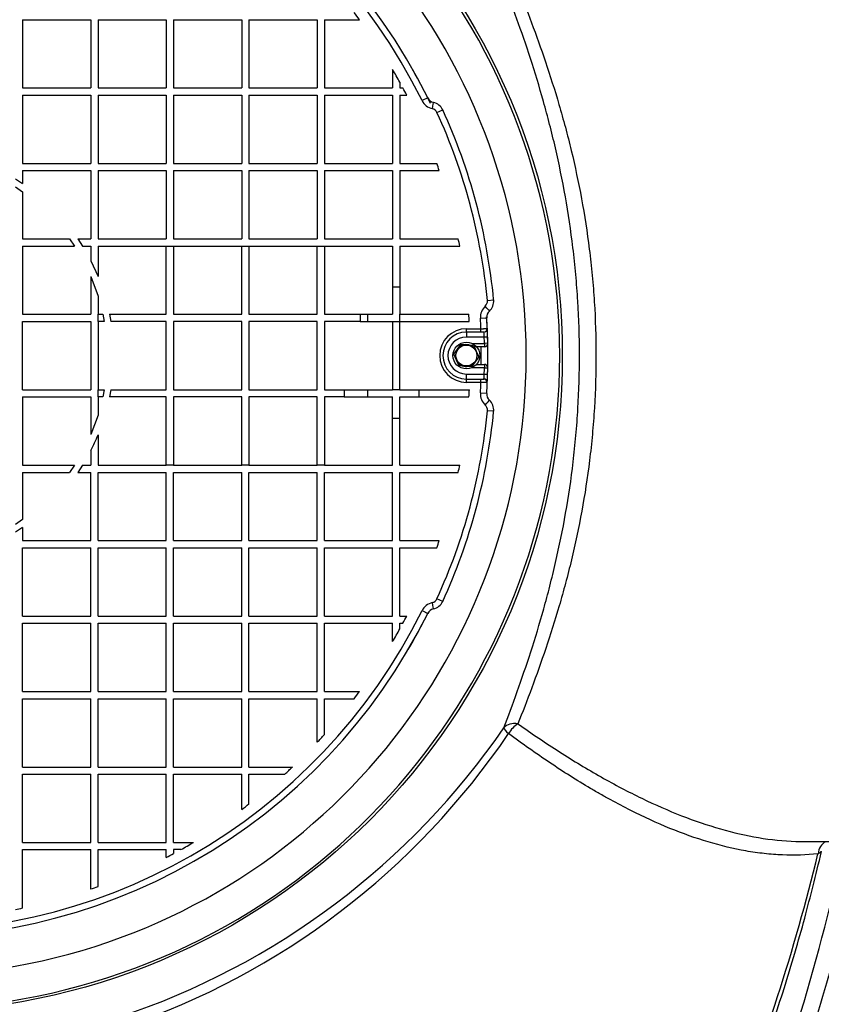
# Model space of a CAD drawing. Units: millimetres. Extents: x 0 to 420, y 0 to 297.
# Drawn here: x 144 to 156, y 84 to 98 of the extents above; entities that cross this region are included whole.
import ezdxf
from ezdxf.enums import TextEntityAlignment as Align

# ---------------------------------------------------------------- set-up
doc = ezdxf.new("R2010")
doc.units = ezdxf.units.MM
for name, color, linetype in [('Default', 7, 'Continuous'), ('NUT_DIN_1587_M8_', 7, 'Continuous'), ('PODNICA_ROTERRA_', 7, 'Continuous'), ('POK_REV4', 7, 'Continuous'), ('POV400_REV4_NOTR', 7, 'Continuous'), ('WASHER_DIN_125_1', 7, 'Continuous')]:
    doc.layers.add(name, color=color, linetype=linetype)
doc.styles.add('SEACAD_Arial', font='arial.ttf')
doc.dimstyles.new('ISO', dxfattribs={"dimtxt": 3.5, "dimasz": 3.5, "dimexe": 1.75, "dimexo": 0, "dimgap": 0.875, "dimtad": 1, "dimlfac": 40, "dimtxsty": 'SEACAD_Arial', "dimblk1": '_SE_FILLED', "dimblk2": '_SE_FILLED', "dimsah": 1, "dimcen": 1.75, "dimadec": 0, "dimazin": 0, "dimtfac": 0.5, "dimtdec": 3, "dimtmove": 0, "dimatfit": 3, "dimfxl": 1, "dimarcsym": 0})

# ---------------------------------------------------------------- blocks, each defined once
blk = doc.blocks.new('SE5')
at = {"layer": 'NUT_DIN_1587_M8_', "color": 7, "linetype": 'Continuous'}
for p, q in [((150.513, 93.335), (150.568, 93.411)), ((150.568, 93.411), (150.622, 93.487)), ((150.622, 93.487), (150.716, 93.478)), ((150.716, 93.478), (150.809, 93.469)), ((150.809, 93.469), (150.848, 93.384)), ((150.848, 93.384), (150.887, 93.298)), ((150.552, 93.249), (150.513, 93.335)), ((150.591, 93.164), (150.552, 93.249)), ((150.887, 93.298), (150.832, 93.222)), ((150.684, 93.155), (150.591, 93.164)), ((150.777, 93.146), (150.684, 93.155)), ((150.832, 93.222), (150.777, 93.146))]:
    blk.add_line(p, q, dxfattribs=at)
blk.add_circle((150.7, 93.317), 0.156, dxfattribs=at)
for start, end in [(144.4114, 204.4114), (84.4114, 144.4114), (24.4114, 84.4114), (324.4114, 24.4114), (204.4114, 264.4114), (264.4114, 324.4114)]:
    blk.add_arc((150.7, 93.317), 0.162, start, end, dxfattribs=at)
at = {"layer": 'PODNICA_ROTERRA_', "color": 7, "linetype": 'Continuous'}
blk.add_line((155.75, 86.068), (156.309, 86.068), dxfattribs=at)
blk.add_circle((142.342, 93.316), 9.788, dxfattribs=at)
for centre, radius, start, end in [((142.342, 93.316), 9.75, 0, 159.4212), ((142.342, 93.316), 9.25, 0, 157.1317), ((142.342, 93.316), 9.75, 200.5765, 0), ((142.342, 93.316), 9.25, 202.8683, 0), ((141.97, 94.149), 11.271, 288.3952, 325.5038), ((141.951, 94.029), 11.325, 288.7697, 325.8945)]:
    blk.add_arc(centre, radius, start, end, dxfattribs=at)
for centre, major_axis, ratio, start_param, end_param in [((151.468, 87.635), (-0.234, 0.089), 0.735205, 4.985714, 6.02412), ((151.468, 87.635), (0.147, 0.202), 0.564608, 0.912091, 1.761483), ((151.468, 87.635), (-0.207, 0.14), 0.204229, 0.178331, 0.975259), ((156.148, 85.84), (0.029, -0.248), 0.829289, 3.468144, 4.42473)]:
    blk.add_ellipse(centre, major_axis=major_axis, ratio=ratio, start_param=start_param, end_param=end_param, dxfattribs=at)
for points, knots in [([(162.003, 93.316), (161.991, 94.238), (161.967, 95.765), (161.779, 98.239), (161.491, 100.56), (161.101, 102.798), (160.62, 104.931), (160.052, 106.962), (159.404, 108.887), (158.679, 110.703), (157.882, 112.407), (157.062, 113.913), (156.237, 115.232), (155.421, 116.379), (154.564, 117.437), (153.666, 118.403), (152.73, 119.273), (151.757, 120.043), (150.751, 120.708), (149.712, 121.263), (148.643, 121.705), (147.556, 122.024), (146.42, 122.227), (145.723, 122.254), (145.309, 122.266)], [0, 0, 0, 0, 0.0689, 0.135551, 0.199938, 0.262074, 0.321989, 0.379727, 0.435336, 0.488868, 0.540375, 0.58991, 0.629728, 0.668255, 0.705535, 0.74162, 0.776578, 0.810493, 0.843468, 0.875638, 0.907163, 0.938242, 0.969101, 1, 1, 1, 1]), ([(161.907, 93.316), (161.907, 94.074), (161.89, 94.832), (161.821, 96.346), (161.769, 97.102), (161.631, 98.611), (161.544, 99.364), (161.334, 100.865), (161.212, 101.612), (160.928, 103.101), (160.768, 103.842), (160.409, 105.312), (160.211, 106.042), (159.771, 107.489), (159.531, 108.206), (159.004, 109.629), (158.719, 110.329), (158.105, 111.701), (157.775, 112.374), (157.065, 113.69), (156.685, 114.334), (155.866, 115.586), (155.427, 116.195), (154.715, 117.077), (154.469, 117.366), (154.085, 117.79), (153.954, 117.93), (153.689, 118.205), (153.555, 118.34), (152.873, 119.003), (152.296, 119.495), (151.524, 120.051), (151.367, 120.16), (151.049, 120.37), (150.886, 120.473), (150.394, 120.767), (150.06, 120.947), (149.037, 121.436), (148.328, 121.695), (147.218, 121.962), (146.838, 122.031), (146.077, 122.122), (145.694, 122.145), (145.309, 122.145)], [0, 0, 0, 0, 0.0625, 0.0625, 0.125, 0.125, 0.1875, 0.1875, 0.25, 0.25, 0.3125, 0.3125, 0.375, 0.375, 0.4375, 0.4375, 0.5, 0.5, 0.5625, 0.5625, 0.625, 0.625, 0.6875, 0.6875, 0.71875, 0.71875, 0.734375, 0.734375, 0.75, 0.75, 0.8125, 0.8125, 0.828125, 0.828125, 0.84375, 0.84375, 0.875, 0.875, 0.9375, 0.9375, 0.96875, 0.96875, 1, 1, 1, 1]), ([(145.309, 122.094), (145.493, 122.094), (145.678, 122.089), (146.045, 122.068), (146.228, 122.052), (146.777, 121.988), (147.137, 121.925), (148.198, 121.68), (148.883, 121.442), (149.713, 121.06), (149.878, 120.98), (150.204, 120.811), (150.364, 120.723), (150.837, 120.451), (151.143, 120.256), (152.033, 119.64), (152.592, 119.184), (153.386, 118.446), (153.644, 118.191), (154.145, 117.663), (154.389, 117.39), (155.096, 116.556), (155.534, 115.977), (156.355, 114.781), (156.739, 114.164), (157.279, 113.213), (157.453, 112.892), (157.787, 112.247), (157.948, 111.922), (158.721, 110.289), (159.244, 108.952), (160.139, 106.231), (160.51, 104.847), (160.966, 102.738), (161.101, 102.03), (161.338, 100.604), (161.441, 99.884), (161.699, 97.725), (161.806, 96.279), (161.85, 94.829)], [0, 0, 0, 0, 0.015625, 0.015625, 0.03125, 0.03125, 0.0625, 0.0625, 0.125, 0.125, 0.140625, 0.140625, 0.15625, 0.15625, 0.1875, 0.1875, 0.25, 0.25, 0.28125, 0.28125, 0.3125, 0.3125, 0.375, 0.375, 0.4375, 0.4375, 0.46875, 0.46875, 0.5, 0.5, 0.625, 0.625, 0.75, 0.75, 0.8125, 0.8125, 0.875, 0.875, 1, 1, 1, 1]), ([(161.709, 94.824), (161.666, 96.266), (161.56, 97.703), (161.304, 99.849), (161.203, 100.564), (160.967, 101.982), (160.833, 102.686), (160.382, 104.782), (160.014, 106.158), (159.128, 108.863), (158.61, 110.192), (157.845, 111.816), (157.685, 112.139), (157.355, 112.781), (157.182, 113.1), (156.648, 114.046), (156.268, 114.66), (155.454, 115.851), (155.02, 116.427), (154.32, 117.258), (154.078, 117.53), (153.582, 118.057), (153.326, 118.311), (152.539, 119.048), (151.985, 119.502), (151.102, 120.117), (150.799, 120.311), (150.33, 120.584), (150.171, 120.671), (149.848, 120.84), (149.684, 120.921), (148.86, 121.303), (148.18, 121.542), (147.125, 121.787), (146.768, 121.85), (146.222, 121.914), (146.04, 121.93), (145.767, 121.946), (145.675, 121.95), (145.538, 121.954), (145.47, 121.955), (145.401, 121.956), (145.355, 121.956), (145.332, 121.956), (145.309, 121.956)], [0, 0, 0, 0, 0.125, 0.125, 0.1875, 0.1875, 0.25, 0.25, 0.375, 0.375, 0.5, 0.5, 0.53125, 0.53125, 0.5625, 0.5625, 0.625, 0.625, 0.6875, 0.6875, 0.71875, 0.71875, 0.75, 0.75, 0.8125, 0.8125, 0.84375, 0.84375, 0.859375, 0.859375, 0.875, 0.875, 0.9375, 0.9375, 0.96875, 0.96875, 0.984375, 0.984375, 0.992188, 0.992188, 0.996094, 0.998047, 0.998047, 1, 1, 1, 1]), ([(145.309, 118.664), (145.33, 118.663), (145.352, 118.663), (145.394, 118.663), (145.457, 118.662), (145.52, 118.661), (145.647, 118.657), (145.731, 118.653), (145.982, 118.638), (146.148, 118.623), (146.645, 118.564), (146.972, 118.505), (147.62, 118.35), (147.941, 118.255), (148.417, 118.085), (148.575, 118.024), (148.885, 117.894), (149.038, 117.826), (149.794, 117.465), (150.366, 117.12), (151.049, 116.628), (151.184, 116.527), (151.448, 116.32), (151.578, 116.214), (151.962, 115.89), (152.208, 115.666), (152.924, 114.97), (153.369, 114.477), (153.998, 113.699), (154.201, 113.434), (154.594, 112.891), (154.785, 112.614), (155.333, 111.775), (155.671, 111.202), (156.299, 110.033), (156.589, 109.438), (157.128, 108.228), (157.377, 107.613), (157.722, 106.677), (157.832, 106.363), (158.044, 105.73), (158.145, 105.411), (158.628, 103.812), (158.938, 102.522), (159.428, 99.923), (159.609, 98.613), (159.849, 95.978), (159.909, 94.651), (159.908, 93.316)], [0, 0, 0, 0, 0.001953, 0.001953, 0.003906, 0.007812, 0.007812, 0.015625, 0.015625, 0.03125, 0.03125, 0.0625, 0.0625, 0.09375, 0.09375, 0.109375, 0.109375, 0.125, 0.125, 0.1875, 0.1875, 0.203125, 0.203125, 0.21875, 0.21875, 0.25, 0.25, 0.3125, 0.3125, 0.34375, 0.34375, 0.375, 0.375, 0.4375, 0.4375, 0.5, 0.5, 0.5625, 0.5625, 0.59375, 0.59375, 0.625, 0.625, 0.75, 0.75, 0.875, 0.875, 1, 1, 1, 1]), ([(159.63, 94.633), (159.59, 95.894), (159.496, 97.148), (159.197, 99.643), (158.992, 100.884), (158.459, 103.352), (158.135, 104.563), (157.358, 106.934), (156.905, 108.093), (156.109, 109.785), (155.824, 110.342), (155.362, 111.162), (155.203, 111.434), (154.871, 111.971), (154.698, 112.238), (154.163, 113.026), (153.783, 113.532), (152.973, 114.501), (152.541, 114.964), (151.846, 115.619), (151.608, 115.828), (151.12, 116.229), (150.869, 116.419), (150.097, 116.96), (149.555, 117.279), (148.836, 117.614), (148.69, 117.678), (148.394, 117.799), (148.245, 117.855), (147.797, 118.012), (147.494, 118.1), (146.882, 118.242), (146.573, 118.296), (146.103, 118.351), (145.946, 118.365), (145.708, 118.378), (145.629, 118.382), (145.509, 118.385), (145.449, 118.387), (145.39, 118.387), (145.349, 118.387), (145.329, 118.387), (145.309, 118.387)], [0, 0, 0, 0, 0.125, 0.125, 0.25, 0.25, 0.375, 0.375, 0.5, 0.5, 0.5625, 0.5625, 0.59375, 0.59375, 0.625, 0.625, 0.6875, 0.6875, 0.75, 0.75, 0.78125, 0.78125, 0.8125, 0.8125, 0.875, 0.875, 0.890625, 0.890625, 0.90625, 0.90625, 0.9375, 0.9375, 0.96875, 0.96875, 0.984375, 0.984375, 0.992188, 0.992188, 0.996094, 0.998047, 0.998047, 1, 1, 1, 1]), ([(151.259, 87.766), (151.323, 87.935), (151.39, 88.115), (151.525, 88.494), (151.593, 88.692), (151.726, 89.103), (151.791, 89.317), (151.885, 89.65), (151.915, 89.763), (151.974, 89.994), (152.003, 90.112), (152.141, 90.711), (152.231, 91.21), (152.308, 91.861), (152.321, 91.993), (152.345, 92.259), (152.355, 92.393), (152.379, 92.794), (152.387, 93.061), (152.386, 93.595), (152.378, 93.862), (152.353, 94.261), (152.343, 94.394), (152.319, 94.66), (152.305, 94.793), (152.227, 95.444), (152.137, 95.939), (152, 96.531), (151.971, 96.648), (151.912, 96.878), (151.881, 96.993), (151.787, 97.328), (151.722, 97.542), (151.522, 98.156), (151.385, 98.529), (151.257, 98.869)], [0, 0, 0, 0, 0.0625, 0.0625, 0.125, 0.125, 0.1875, 0.1875, 0.21875, 0.21875, 0.25, 0.25, 0.375, 0.375, 0.40625, 0.40625, 0.4375, 0.4375, 0.5, 0.5, 0.5625, 0.5625, 0.59375, 0.59375, 0.625, 0.625, 0.75, 0.75, 0.78125, 0.78125, 0.8125, 0.8125, 0.875, 0.875, 1, 1, 1, 1]), ([(151.466, 98.81), (151.6, 98.472), (151.742, 98.101), (151.948, 97.491), (152.016, 97.28), (152.113, 96.948), (152.145, 96.834), (152.206, 96.606), (152.236, 96.49), (152.376, 95.905), (152.469, 95.415), (152.549, 94.773), (152.564, 94.642), (152.588, 94.38), (152.599, 94.248), (152.624, 93.854), (152.632, 93.591), (152.633, 93.065), (152.625, 92.801), (152.601, 92.406), (152.59, 92.273), (152.566, 92.011), (152.552, 91.881), (152.473, 91.238), (152.381, 90.745), (152.239, 90.153), (152.209, 90.036), (152.148, 89.807), (152.117, 89.695), (152.02, 89.365), (151.953, 89.153), (151.815, 88.745), (151.745, 88.549), (151.605, 88.172), (151.535, 87.994), (151.468, 87.825)], [0, 0, 0, 0, 0.125, 0.125, 0.1875, 0.1875, 0.21875, 0.21875, 0.25, 0.25, 0.375, 0.375, 0.40625, 0.40625, 0.4375, 0.4375, 0.5, 0.5, 0.5625, 0.5625, 0.59375, 0.59375, 0.625, 0.625, 0.75, 0.75, 0.78125, 0.78125, 0.8125, 0.8125, 0.875, 0.875, 0.9375, 0.9375, 1, 1, 1, 1]), ([(159.908, 93.316), (159.909, 91.98), (159.849, 90.654), (159.609, 88.023), (159.429, 86.718), (158.942, 84.128), (158.634, 82.845), (158.061, 80.938), (157.851, 80.305), (157.389, 79.048), (157.138, 78.427), (156.596, 77.208), (156.305, 76.609), (155.674, 75.435), (155.335, 74.86), (154.785, 74.018), (154.594, 73.741), (154.203, 73.2), (154.001, 72.936), (153.375, 72.162), (152.933, 71.67), (151.985, 70.748), (151.481, 70.317), (150.666, 69.727), (150.383, 69.539), (149.806, 69.192), (149.511, 69.032), (148.907, 68.743), (148.599, 68.613), (148.125, 68.442), (147.965, 68.389), (147.641, 68.292), (147.477, 68.247), (146.984, 68.129), (146.653, 68.069), (146.152, 68.009), (145.985, 67.994), (145.732, 67.978), (145.648, 67.975), (145.521, 67.971), (145.458, 67.969), (145.384, 67.968), (145.352, 67.968), (145.331, 67.968), (145.32, 67.968), (145.309, 67.968)], [0, 0, 0, 0, 0.125, 0.125, 0.25, 0.25, 0.375, 0.375, 0.4375, 0.4375, 0.5, 0.5, 0.5625, 0.5625, 0.625, 0.625, 0.65625, 0.65625, 0.6875, 0.6875, 0.75, 0.75, 0.8125, 0.8125, 0.84375, 0.84375, 0.875, 0.875, 0.90625, 0.90625, 0.921875, 0.921875, 0.9375, 0.9375, 0.96875, 0.96875, 0.984375, 0.984375, 0.992188, 0.992188, 0.996094, 0.998047, 0.999023, 0.999023, 1, 1, 1, 1]), ([(145.309, 64.486), (146.076, 64.486), (146.827, 64.578), (147.748, 64.797), (147.932, 64.846), (148.297, 64.955), (148.479, 65.014), (149.019, 65.207), (149.369, 65.354), (150.053, 65.681), (150.387, 65.86), (150.876, 66.153), (151.037, 66.254), (151.355, 66.463), (151.513, 66.572), (152.286, 67.129), (152.861, 67.618), (153.943, 68.667), (154.449, 69.227), (155.165, 70.111), (155.397, 70.414), (155.843, 71.028), (156.058, 71.339), (156.678, 72.286), (157.061, 72.933), (157.774, 74.255), (158.105, 74.929), (158.719, 76.302), (159.003, 77.001), (159.397, 78.065), (159.524, 78.423), (159.765, 79.141), (159.88, 79.502), (160.21, 80.588), (160.409, 81.319), (160.769, 82.79), (160.929, 83.532), (161.212, 85.02), (161.334, 85.766), (161.544, 87.266), (161.63, 88.019), (161.838, 90.284), (161.907, 91.8), (161.907, 93.316)], [0, 0, 0, 0, 0.0625, 0.0625, 0.078125, 0.078125, 0.09375, 0.09375, 0.125, 0.125, 0.15625, 0.15625, 0.171875, 0.171875, 0.1875, 0.1875, 0.25, 0.25, 0.3125, 0.3125, 0.34375, 0.34375, 0.375, 0.375, 0.4375, 0.4375, 0.5, 0.5, 0.5625, 0.5625, 0.59375, 0.59375, 0.625, 0.625, 0.6875, 0.6875, 0.75, 0.75, 0.8125, 0.8125, 0.875, 0.875, 1, 1, 1, 1]), ([(145.309, 64.366), (145.672, 64.375), (146.272, 64.395), (147.235, 64.544), (148.268, 64.802), (149.38, 65.211), (150.531, 65.792), (151.582, 66.463), (152.538, 67.198), (153.405, 67.977), (154.272, 68.866), (155.116, 69.859), (155.92, 70.941), (156.614, 71.991), (157.207, 72.989), (157.715, 73.927), (158.204, 74.909), (158.701, 76.004), (159.222, 77.284), (159.736, 78.71), (160.231, 80.289), (160.668, 81.922), (161.045, 83.594), (161.361, 85.292), (161.629, 87.118), (161.835, 89.06), (161.975, 91.18), (161.994, 92.506), (162.003, 93.316)], [0, 0, 0, 0, 0.027117, 0.053197, 0.078424, 0.114949, 0.150174, 0.18426, 0.217273, 0.24921, 0.280031, 0.319278, 0.356254, 0.390772, 0.422649, 0.451713, 0.478447, 0.512768, 0.550578, 0.592039, 0.637323, 0.686614, 0.730891, 0.7782, 0.828657, 0.882376, 0.939461, 1, 1, 1, 1]), ([(145.309, 68.244), (145.329, 68.244), (145.349, 68.244), (145.389, 68.244), (145.449, 68.245), (145.589, 68.248), (145.708, 68.253), (145.945, 68.267), (146.103, 68.28), (146.573, 68.335), (146.883, 68.39), (147.345, 68.497), (147.498, 68.537), (147.803, 68.626), (147.955, 68.675), (148.406, 68.833), (148.699, 68.953), (149.557, 69.353), (150.099, 69.673), (150.877, 70.218), (151.131, 70.412), (151.621, 70.814), (151.857, 71.023), (152.544, 71.671), (152.972, 72.13), (153.779, 73.094), (154.157, 73.599), (154.871, 74.647), (155.201, 75.184), (155.817, 76.277), (156.103, 76.834), (156.903, 78.532), (157.358, 79.699), (157.946, 81.494), (158.126, 82.101), (158.453, 83.317), (158.599, 83.927), (158.995, 85.765), (159.199, 87), (159.496, 89.487), (159.59, 90.738), (159.63, 91.998)], [0, 0, 0, 0, 0.001953, 0.001953, 0.003906, 0.007812, 0.015625, 0.015625, 0.03125, 0.03125, 0.0625, 0.0625, 0.078125, 0.078125, 0.09375, 0.09375, 0.125, 0.125, 0.1875, 0.1875, 0.21875, 0.21875, 0.25, 0.25, 0.3125, 0.3125, 0.375, 0.375, 0.4375, 0.4375, 0.5, 0.5, 0.625, 0.625, 0.6875, 0.6875, 0.75, 0.75, 0.875, 0.875, 1, 1, 1, 1]), ([(145.309, 64.675), (145.492, 64.675), (145.675, 64.681), (146.04, 64.702), (146.222, 64.718), (146.768, 64.782), (147.125, 64.844), (148.18, 65.09), (148.86, 65.329), (149.684, 65.711), (149.848, 65.791), (150.171, 65.96), (150.33, 66.048), (150.799, 66.32), (151.102, 66.514), (151.985, 67.129), (152.539, 67.584), (153.326, 68.32), (153.582, 68.575), (154.078, 69.101), (154.32, 69.373), (155.02, 70.204), (155.454, 70.781), (156.268, 71.971), (156.648, 72.585), (157.182, 73.531), (157.355, 73.851), (157.685, 74.492), (157.845, 74.815), (158.61, 76.439), (159.128, 77.768), (160.014, 80.473), (160.382, 81.85), (160.833, 83.945), (160.967, 84.649), (161.203, 86.067), (161.304, 86.782), (161.56, 88.929), (161.666, 90.365), (161.709, 91.807)], [0, 0, 0, 0, 0.015625, 0.015625, 0.03125, 0.03125, 0.0625, 0.0625, 0.125, 0.125, 0.140625, 0.140625, 0.15625, 0.15625, 0.1875, 0.1875, 0.25, 0.25, 0.28125, 0.28125, 0.3125, 0.3125, 0.375, 0.375, 0.4375, 0.4375, 0.46875, 0.46875, 0.5, 0.5, 0.625, 0.625, 0.75, 0.75, 0.8125, 0.8125, 0.875, 0.875, 1, 1, 1, 1]), ([(161.85, 91.803), (161.806, 90.352), (161.699, 88.907), (161.441, 86.747), (161.338, 86.028), (161.101, 84.601), (160.966, 83.893), (160.51, 81.785), (160.139, 80.4), (159.244, 77.679), (158.721, 76.343), (157.948, 74.71), (157.787, 74.385), (157.453, 73.739), (157.279, 73.418), (156.739, 72.468), (156.355, 71.851), (155.534, 70.655), (155.096, 70.076), (154.389, 69.242), (154.145, 68.968), (153.644, 68.441), (153.386, 68.185), (152.592, 67.447), (152.033, 66.992), (151.143, 66.375), (150.837, 66.181), (150.364, 65.908), (150.204, 65.821), (149.878, 65.652), (149.713, 65.571), (148.883, 65.189), (148.198, 64.951), (147.137, 64.706), (146.777, 64.643), (146.228, 64.58), (146.045, 64.564), (145.769, 64.548), (145.677, 64.544), (145.54, 64.54), (145.471, 64.538), (145.402, 64.538), (145.355, 64.537), (145.332, 64.537), (145.309, 64.537)], [0, 0, 0, 0, 0.125, 0.125, 0.1875, 0.1875, 0.25, 0.25, 0.375, 0.375, 0.5, 0.5, 0.53125, 0.53125, 0.5625, 0.5625, 0.625, 0.625, 0.6875, 0.6875, 0.71875, 0.71875, 0.75, 0.75, 0.8125, 0.8125, 0.84375, 0.84375, 0.859375, 0.859375, 0.875, 0.875, 0.9375, 0.9375, 0.96875, 0.96875, 0.984375, 0.984375, 0.992188, 0.992188, 0.996094, 0.998047, 0.998047, 1, 1, 1, 1]), ([(151.468, 87.825), (151.677, 87.678), (151.884, 87.538), (152.297, 87.274), (152.503, 87.149), (152.912, 86.918), (153.115, 86.811), (153.515, 86.618), (153.712, 86.531), (154.299, 86.303), (154.681, 86.192), (155.244, 86.097), (155.429, 86.077), (155.647, 86.069), (155.683, 86.068), (155.719, 86.068)], [0, 0, 0, 0, 0.125, 0.125, 0.25, 0.25, 0.375, 0.375, 0.5, 0.5, 0.75, 0.75, 0.875, 0.875, 0.8997698, 0.8997698, 0.8997698, 0.8997698]), ([(155.942, 85.888), (155.769, 85.868), (155.592, 85.862), (155.324, 85.873), (155.233, 85.88), (155.097, 85.895), (155.051, 85.9), (154.959, 85.914), (154.913, 85.921), (154.681, 85.962), (154.495, 86.007), (154.117, 86.12), (153.927, 86.188), (153.542, 86.344), (153.347, 86.434), (153.051, 86.583), (152.951, 86.635), (152.802, 86.718), (152.751, 86.746), (152.651, 86.803), (152.6, 86.832), (152.449, 86.922), (152.348, 86.984), (152.145, 87.112), (152.043, 87.179), (151.738, 87.383), (151.534, 87.527), (151.329, 87.679)], [0, 0, 0, 0, 0.125, 0.125, 0.1875, 0.1875, 0.21875, 0.21875, 0.25, 0.25, 0.375, 0.375, 0.5, 0.5, 0.625, 0.625, 0.6875, 0.6875, 0.71875, 0.71875, 0.75, 0.75, 0.8125, 0.8125, 0.875, 0.875, 1, 1, 1, 1]), ([(156.62, 86.171), (156.593, 86.047), (156.566, 85.922), (156.475, 85.523), (156.41, 85.249), (156.204, 84.43), (156.054, 83.889), (155.565, 82.284), (155.186, 81.235), (154.525, 79.701), (154.29, 79.196), (153.782, 78.201), (153.511, 77.711), (153.072, 76.99), (152.92, 76.751), (152.605, 76.279), (152.442, 76.047), (151.937, 75.362), (151.58, 74.924), (151.005, 74.298), (150.806, 74.095), (150.395, 73.702), (150.184, 73.514), (149.748, 73.155), (149.524, 72.985), (149.062, 72.664), (148.823, 72.514), (148.452, 72.307), (148.327, 72.241), (148.07, 72.115), (147.94, 72.056), (147.546, 71.893), (147.279, 71.8), (146.868, 71.692), (146.73, 71.661), (146.45, 71.61), (146.308, 71.589), (146.023, 71.561), (145.881, 71.553), (145.667, 71.55), (145.595, 71.551), (145.488, 71.554), (145.452, 71.556), (145.399, 71.558), (145.381, 71.56), (145.345, 71.562), (145.327, 71.563), (145.309, 71.564)], [0.2671105, 0.2671105, 0.2671105, 0.2671105, 0.28125, 0.28125, 0.3125, 0.3125, 0.375, 0.375, 0.5, 0.5, 0.5625, 0.5625, 0.625, 0.625, 0.65625, 0.65625, 0.6875, 0.6875, 0.75, 0.75, 0.78125, 0.78125, 0.8125, 0.8125, 0.84375, 0.84375, 0.875, 0.875, 0.890625, 0.890625, 0.90625, 0.90625, 0.9375, 0.9375, 0.953125, 0.953125, 0.96875, 0.96875, 0.984375, 0.984375, 0.9921875, 0.9921875, 0.9960938, 0.9960938, 0.9980469, 0.9980469, 1, 1, 1, 1]), ([(145.309, 71.779), (145.327, 71.777), (145.345, 71.776), (145.38, 71.774), (145.433, 71.771), (145.486, 71.769), (145.591, 71.766), (145.662, 71.765), (145.871, 71.768), (146.011, 71.777), (146.426, 71.82), (146.701, 71.872), (147.109, 71.983), (147.244, 72.026), (147.509, 72.119), (147.639, 72.17), (148.025, 72.335), (148.273, 72.46), (148.758, 72.737), (148.994, 72.889), (149.454, 73.215), (149.675, 73.386), (150.315, 73.925), (150.711, 74.314), (151.271, 74.933), (151.452, 75.145), (151.804, 75.58), (151.974, 75.804), (152.467, 76.482), (152.772, 76.947), (153.343, 77.897), (153.609, 78.382), (154.108, 79.37), (154.34, 79.873), (154.667, 80.639), (154.772, 80.897), (154.975, 81.415), (155.073, 81.677), (155.356, 82.465), (155.529, 82.992), (155.942, 84.367), (156.16, 85.217), (156.348, 86.072)], [0, 0, 0, 0, 0.0019531, 0.0019531, 0.0039062, 0.0078125, 0.0078125, 0.015625, 0.015625, 0.03125, 0.03125, 0.0625, 0.0625, 0.078125, 0.078125, 0.09375, 0.09375, 0.125, 0.125, 0.15625, 0.15625, 0.1875, 0.1875, 0.25, 0.25, 0.28125, 0.28125, 0.3125, 0.3125, 0.375, 0.375, 0.4375, 0.4375, 0.5, 0.5, 0.53125, 0.53125, 0.5625, 0.5625, 0.625, 0.625, 0.7243885, 0.7243885, 0.7243885, 0.7243885]), ([(145.312, 73.148), (145.473, 73.145), (145.753, 73.141), (146.205, 73.169), (146.649, 73.233), (147.086, 73.341), (147.546, 73.49), (148.022, 73.685), (148.517, 73.933), (149.018, 74.23), (149.529, 74.58), (150.048, 74.982), (150.563, 75.436), (151.068, 75.936), (151.56, 76.484), (152.041, 77.083), (152.516, 77.739), (152.987, 78.459), (153.456, 79.247), (153.91, 80.092), (154.34, 80.984), (154.739, 81.912), (155.108, 82.88), (155.445, 83.883), (155.75, 84.921), (155.907, 85.557), (155.996, 85.922)], [0, 0, 0, 0, 0.024562, 0.050678, 0.07457, 0.10026, 0.126043, 0.155823, 0.186665, 0.219126, 0.253721, 0.290705, 0.329414, 0.369114, 0.410193, 0.453064, 0.49821, 0.54622, 0.597695, 0.652136, 0.707475, 0.763977, 0.821854, 0.881327, 0.94263, 1, 1, 1, 1]), ([(155.942, 85.888), (155.959, 85.895), (155.972, 85.903), (155.985, 85.914), (155.988, 85.917), (155.99, 85.922), (155.991, 85.923), (155.991, 85.924)], [0, 0, 0, 0, 0.25, 0.25, 0.375, 0.375, 0.4176135, 0.4176135, 0.4176135, 0.4176135]), ([(145.32, 73.219), (145.508, 73.207), (145.694, 73.206), (146.065, 73.225), (146.25, 73.245), (146.526, 73.291), (146.618, 73.308), (146.801, 73.348), (146.892, 73.371), (147.163, 73.443), (147.34, 73.5), (147.86, 73.691), (148.193, 73.846), (148.679, 74.111), (148.838, 74.205), (149.151, 74.404), (149.306, 74.509), (149.758, 74.835), (150.044, 75.067), (150.59, 75.555), (150.851, 75.812), (151.599, 76.611), (152.055, 77.184), (152.686, 78.092), (152.888, 78.404), (153.273, 79.036), (153.455, 79.358), (153.805, 80.01), (153.971, 80.342), (154.286, 81.01), (154.436, 81.347), (154.861, 82.367), (155.114, 83.058), (155.567, 84.459), (155.767, 85.169), (155.942, 85.888)], [0, 0, 0, 0, 0.03125, 0.03125, 0.0625, 0.0625, 0.078125, 0.078125, 0.09375, 0.09375, 0.125, 0.125, 0.1875, 0.1875, 0.21875, 0.21875, 0.25, 0.25, 0.3125, 0.3125, 0.375, 0.375, 0.5, 0.5, 0.5625, 0.5625, 0.625, 0.625, 0.6875, 0.6875, 0.75, 0.75, 0.875, 0.875, 1, 1, 1, 1])]:
    blk.add_open_spline(points, degree=3, knots=knots, dxfattribs=at)
blk.add_open_spline([(155.719, 86.068), (155.73, 86.068), (155.741, 86.068), (155.751, 86.068)], degree=3, dxfattribs=at)
at = {"layer": 'POK_REV4', "color": 7, "linetype": 'Continuous'}
for p, q in [((144.083, 98.325), (145.101, 98.325)), ((144.083, 98.325), (144.083, 97.307)), ((145.101, 98.325), (145.101, 97.307)), ((145.208, 98.325), (146.226, 98.325)), ((145.208, 98.325), (145.208, 97.307)), ((146.226, 98.325), (146.226, 97.307)), ((146.333, 98.325), (147.351, 98.325)), ((146.333, 98.325), (146.333, 97.307)), ((147.351, 98.325), (147.351, 97.307)), ((147.458, 98.325), (147.458, 97.307)), ((147.458, 98.325), (148.476, 98.325)), ((148.476, 98.325), (148.476, 97.307)), ((148.584, 98.325), (149.109, 98.325)), ((148.584, 98.325), (148.584, 97.307)), ((149.601, 97.58), (149.601, 97.307)), ((149.709, 97.392), (149.709, 97.307)), ((144.083, 97.307), (145.101, 97.307)), ((144.083, 97.2), (145.101, 97.2)), ((144.083, 97.2), (144.083, 96.182)), ((145.101, 97.2), (145.101, 96.182)), ((145.208, 97.307), (146.226, 97.307)), ((145.208, 97.2), (146.226, 97.2)), ((145.208, 97.2), (145.208, 96.182)), ((146.226, 97.2), (146.226, 96.182)), ((146.333, 97.307), (147.351, 97.307)), ((146.333, 97.2), (147.351, 97.2)), ((146.333, 97.2), (146.333, 96.182)), ((147.351, 97.2), (147.351, 96.182)), ((147.458, 97.307), (148.476, 97.307)), ((147.458, 97.2), (148.476, 97.2)), ((147.458, 97.2), (147.458, 96.182)), ((148.476, 97.2), (148.476, 96.182)), ((148.584, 97.307), (149.601, 97.307)), ((148.584, 97.2), (149.601, 97.2)), ((148.584, 97.2), (148.584, 96.182)), ((149.601, 97.2), (149.601, 96.182)), ((149.709, 97.307), (149.755, 97.307)), ((149.709, 97.2), (149.812, 97.2)), ((149.709, 97.2), (149.709, 96.182)), ((150.124, 97.159), (150.039, 97.118)), ((150.262, 96.942), (150.347, 96.981)), ((144.083, 96.182), (145.101, 96.182)), ((145.208, 96.182), (146.226, 96.182)), ((146.333, 96.182), (147.351, 96.182)), ((147.458, 96.182), (148.476, 96.182)), ((148.584, 96.182), (149.601, 96.182)), ((149.709, 96.182), (150.259, 96.182)), ((144.083, 96.075), (144.083, 95.88)), ((144.083, 96.075), (145.101, 96.075)), ((145.101, 96.075), (145.101, 95.057)), ((145.208, 96.075), (146.226, 96.075)), ((145.208, 96.075), (145.208, 95.057)), ((146.226, 96.075), (146.226, 95.057)), ((146.333, 96.075), (147.351, 96.075)), ((146.333, 96.075), (146.333, 95.057)), ((147.351, 96.075), (147.351, 95.057)), ((147.458, 96.075), (148.476, 96.075)), ((147.458, 96.075), (147.458, 95.057)), ((148.476, 96.075), (148.476, 95.057)), ((148.584, 96.075), (149.601, 96.075)), ((148.584, 96.075), (148.584, 95.057)), ((149.601, 96.075), (149.601, 95.057)), ((149.709, 96.075), (150.296, 96.075)), ((149.709, 96.075), (149.709, 95.057)), ((143.976, 95.95), (144.083, 95.88)), ((143.976, 95.831), (144.083, 95.758)), ((144.083, 95.758), (144.083, 95.057)), ((144.083, 95.057), (144.785, 95.057)), ((144.785, 95.057), (144.858, 94.95)), ((144.907, 95.057), (145.101, 95.057)), ((144.907, 95.057), (144.976, 94.95)), ((145.208, 95.057), (146.226, 95.057)), ((146.333, 95.057), (147.351, 95.057)), ((147.458, 95.057), (148.476, 95.057)), ((148.584, 95.057), (149.601, 95.057)), ((149.709, 95.057), (150.579, 95.057)), ((144.083, 94.95), (144.083, 93.932)), ((144.083, 94.95), (144.858, 94.95)), ((144.976, 94.95), (145.101, 94.95)), ((145.101, 94.95), (145.101, 94.729)), ((145.208, 94.95), (146.226, 94.95)), ((145.208, 94.95), (145.208, 94.496)), ((146.226, 94.95), (146.333, 94.95)), ((146.226, 93.932), (146.226, 94.95)), ((146.333, 94.95), (147.351, 94.95)), ((146.333, 94.95), (146.333, 93.932)), ((147.351, 94.95), (147.458, 94.95)), ((147.351, 93.932), (147.351, 94.95)), ((147.458, 94.95), (148.476, 94.95)), ((147.458, 94.95), (147.458, 93.932)), ((148.476, 93.932), (148.476, 94.95)), ((148.476, 94.95), (148.584, 94.95)), ((148.584, 94.95), (149.601, 94.95)), ((148.584, 94.95), (148.584, 93.932)), ((149.601, 94.95), (149.601, 94.341)), ((149.709, 94.95), (150.601, 94.95)), ((149.709, 94.95), (149.709, 94.341)), ((145.101, 94.729), (145.208, 94.496)), ((145.101, 94.493), (145.101, 93.932)), ((145.101, 94.493), (145.208, 94.201)), ((149.601, 94.341), (149.601, 93.932)), ((149.601, 94.341), (149.709, 94.341)), ((149.709, 94.341), (149.709, 93.932)), ((145.208, 94.201), (145.208, 93.932)), ((151.014, 94.137), (151.107, 94.145)), ((144.083, 93.932), (145.101, 93.932)), ((144.083, 93.825), (145.101, 93.825)), ((144.083, 92.807), (144.083, 93.825)), ((145.101, 93.825), (145.101, 92.807)), ((145.208, 93.825), (145.208, 93.932)), ((145.208, 93.932), (145.278, 93.932)), ((145.208, 93.825), (145.208, 92.807)), ((145.299, 93.825), (145.208, 93.825)), ((145.278, 93.932), (145.299, 93.825)), ((145.38, 93.932), (146.226, 93.932)), ((145.38, 93.932), (145.4, 93.825)), ((146.226, 93.825), (145.4, 93.825)), ((146.226, 92.807), (146.226, 93.825)), ((146.333, 93.932), (147.351, 93.932)), ((146.333, 93.825), (146.333, 92.807)), ((147.351, 93.825), (146.333, 93.825)), ((147.351, 92.807), (147.351, 93.825)), ((147.458, 93.932), (148.476, 93.932)), ((148.476, 93.825), (147.458, 93.825)), ((147.458, 93.825), (147.458, 92.807)), ((148.476, 92.807), (148.476, 93.825)), ((148.584, 93.932), (149.115, 93.932)), ((149.115, 93.825), (148.584, 93.825)), ((148.584, 93.825), (148.584, 92.807)), ((149.115, 93.932), (149.229, 93.932)), ((149.115, 93.932), (149.115, 93.825)), ((149.115, 93.825), (149.229, 93.825)), ((149.229, 93.932), (149.601, 93.932)), ((149.229, 93.825), (149.229, 93.932)), ((149.229, 93.825), (149.601, 93.825)), ((149.601, 93.825), (149.601, 92.807)), ((149.601, 93.825), (149.709, 93.825)), ((149.709, 93.932), (149.993, 93.932)), ((149.709, 93.825), (149.709, 93.932)), ((149.709, 93.825), (150.744, 93.825)), ((149.709, 92.807), (149.709, 93.825)), ((149.993, 93.932), (150.737, 93.932)), ((150.909, 93.873), (151.003, 93.879)), ((150.703, 93.716), (150.918, 93.716)), ((151.007, 93.718), (151.012, 93.718)), ((150.7, 93.666), (150.7, 93.591)), ((150.915, 93.666), (150.7, 93.666)), ((150.967, 93.591), (150.7, 93.591)), ((150.959, 93.666), (150.915, 93.666)), ((151.017, 93.593), (150.967, 93.591)), ((150.785, 93.498), (150.969, 93.498)), ((150.969, 93.448), (150.851, 93.448)), ((151.019, 93.499), (150.969, 93.498)), ((150.969, 93.498), (150.969, 93.448)), ((150.969, 93.135), (150.784, 93.135)), ((150.851, 93.185), (150.969, 93.185)), ((150.969, 93.185), (150.969, 93.135)), ((150.969, 93.135), (151.019, 93.134)), ((150.7, 93.041), (150.967, 93.041)), ((150.7, 92.966), (150.7, 93.041)), ((150.7, 92.966), (150.915, 92.966)), ((150.915, 92.966), (150.959, 92.966)), ((150.967, 93.041), (151.017, 93.04)), ((144.083, 92.807), (145.101, 92.807)), ((145.208, 92.7), (145.208, 92.807)), ((145.208, 92.807), (145.299, 92.807)), ((145.299, 92.807), (145.278, 92.7)), ((145.4, 92.807), (145.38, 92.7)), ((145.4, 92.807), (146.226, 92.807)), ((146.333, 92.807), (147.351, 92.807)), ((147.458, 92.807), (148.476, 92.807)), ((148.584, 92.807), (148.877, 92.807)), ((148.877, 92.807), (149.229, 92.807)), ((148.877, 92.807), (148.877, 92.7)), ((149.229, 92.807), (149.601, 92.807)), ((149.229, 92.7), (149.229, 92.807)), ((149.709, 92.807), (149.601, 92.807)), ((149.709, 92.807), (149.993, 92.807)), ((149.993, 92.807), (150.746, 92.807)), ((149.993, 92.807), (149.993, 92.7)), ((150.918, 92.916), (150.703, 92.916)), ((151.012, 92.915), (151.007, 92.914)), ((144.083, 92.7), (144.083, 91.682)), ((144.083, 92.7), (145.101, 92.7)), ((145.101, 92.7), (145.101, 92.138)), ((145.208, 92.7), (145.208, 92.43)), ((145.278, 92.7), (145.208, 92.7)), ((146.226, 92.7), (145.38, 92.7)), ((146.226, 91.682), (146.226, 92.7)), ((147.351, 92.7), (146.333, 92.7)), ((146.333, 92.7), (146.333, 91.682)), ((147.351, 91.682), (147.351, 92.7)), ((148.476, 92.7), (147.458, 92.7)), ((147.458, 92.7), (147.458, 91.682)), ((148.476, 91.682), (148.476, 92.7)), ((148.584, 92.7), (148.584, 91.682)), ((148.877, 92.7), (148.584, 92.7)), ((148.877, 92.7), (149.229, 92.7)), ((149.229, 92.7), (149.601, 92.7)), ((149.601, 92.379), (149.601, 92.7)), ((149.709, 92.7), (149.993, 92.7)), ((149.709, 92.379), (149.709, 92.7)), ((149.993, 92.7), (150.739, 92.7)), ((151.003, 92.752), (150.909, 92.758)), ((145.208, 92.43), (145.101, 92.138)), ((149.601, 91.682), (149.601, 92.379)), ((149.709, 92.379), (149.601, 92.379)), ((149.709, 91.682), (149.709, 92.379)), ((151.107, 92.485), (151.014, 92.494)), ((145.208, 92.135), (145.208, 91.682)), ((145.101, 91.902), (145.101, 91.682)), ((144.083, 91.682), (144.858, 91.682)), ((144.858, 91.682), (144.785, 91.575)), ((144.977, 91.682), (144.907, 91.575)), ((144.977, 91.682), (145.101, 91.682)), ((145.208, 91.682), (146.226, 91.682)), ((146.333, 91.682), (146.226, 91.682)), ((146.333, 91.682), (147.351, 91.682)), ((147.458, 91.682), (147.351, 91.682)), ((147.458, 91.682), (148.476, 91.682)), ((148.584, 91.682), (148.476, 91.682)), ((148.584, 91.682), (149.601, 91.682)), ((149.709, 91.682), (150.601, 91.682)), ((144.083, 91.575), (144.083, 90.872)), ((144.083, 91.575), (144.785, 91.575)), ((144.907, 91.575), (145.101, 91.575)), ((145.101, 90.557), (145.101, 91.575)), ((145.208, 90.557), (145.208, 91.575)), ((145.208, 91.575), (146.226, 91.575)), ((146.226, 90.557), (146.226, 91.575)), ((146.333, 90.557), (146.333, 91.575)), ((146.333, 91.575), (147.351, 91.575)), ((147.351, 90.557), (147.351, 91.575)), ((147.458, 90.557), (147.458, 91.575)), ((147.458, 91.575), (148.476, 91.575)), ((148.476, 90.557), (148.476, 91.575)), ((148.584, 90.557), (148.584, 91.575)), ((148.584, 91.575), (149.601, 91.575)), ((149.601, 90.557), (149.601, 91.575)), ((149.709, 91.575), (150.579, 91.575)), ((149.709, 90.557), (149.709, 91.575)), ((144.083, 90.872), (143.976, 90.799)), ((144.083, 90.751), (143.976, 90.681)), ((144.083, 90.751), (144.083, 90.557)), ((144.083, 90.557), (145.101, 90.557)), ((144.083, 89.432), (144.083, 90.45)), ((144.083, 90.45), (145.101, 90.45)), ((145.101, 89.432), (145.101, 90.45)), ((145.208, 90.557), (146.226, 90.557)), ((145.208, 89.432), (145.208, 90.45)), ((145.208, 90.45), (146.226, 90.45)), ((146.226, 89.432), (146.226, 90.45)), ((146.333, 90.557), (147.351, 90.557)), ((146.333, 89.432), (146.333, 90.45)), ((146.333, 90.45), (147.351, 90.45)), ((147.351, 89.432), (147.351, 90.45)), ((147.458, 90.557), (148.476, 90.557)), ((147.458, 89.432), (147.458, 90.45)), ((147.458, 90.45), (148.476, 90.45)), ((148.476, 89.432), (148.476, 90.45)), ((148.584, 90.557), (149.601, 90.557)), ((148.584, 89.432), (148.584, 90.45)), ((148.584, 90.45), (149.601, 90.45)), ((149.601, 89.432), (149.601, 90.45)), ((149.709, 90.557), (150.296, 90.557)), ((149.709, 90.45), (150.259, 90.45)), ((149.709, 89.432), (149.709, 90.45)), ((150.347, 89.65), (150.261, 89.689)), ((144.083, 89.432), (145.101, 89.432)), ((145.208, 89.432), (146.226, 89.432)), ((146.333, 89.432), (147.351, 89.432)), ((147.458, 89.432), (148.476, 89.432)), ((148.584, 89.432), (149.601, 89.432)), ((149.709, 89.432), (149.812, 89.432)), ((150.039, 89.513), (150.123, 89.472)), ((144.083, 88.307), (144.083, 89.324)), ((144.083, 89.324), (145.101, 89.324)), ((145.101, 88.307), (145.101, 89.324)), ((145.208, 88.307), (145.208, 89.324)), ((145.208, 89.324), (146.226, 89.324)), ((146.226, 88.307), (146.226, 89.324)), ((146.333, 88.307), (146.333, 89.324)), ((146.333, 89.324), (147.351, 89.324)), ((147.351, 88.307), (147.351, 89.324)), ((147.458, 88.307), (147.458, 89.324)), ((147.458, 89.324), (148.476, 89.324)), ((148.476, 88.307), (148.476, 89.324)), ((148.584, 89.324), (149.601, 89.324)), ((148.584, 88.307), (148.584, 89.324)), ((149.601, 89.051), (149.601, 89.324)), ((149.709, 89.324), (149.755, 89.324)), ((149.709, 89.239), (149.709, 89.324)), ((144.083, 88.307), (145.101, 88.307)), ((145.208, 88.307), (146.226, 88.307)), ((146.333, 88.307), (147.351, 88.307)), ((147.458, 88.307), (148.476, 88.307)), ((148.584, 88.307), (149.109, 88.307)), ((144.083, 87.181), (144.083, 88.199)), ((144.083, 88.199), (145.101, 88.199)), ((145.101, 87.181), (145.101, 88.199)), ((145.208, 87.181), (145.208, 88.199)), ((145.208, 88.199), (146.226, 88.199)), ((146.226, 87.181), (146.226, 88.199)), ((146.333, 88.199), (147.351, 88.199)), ((146.333, 87.181), (146.333, 88.199)), ((147.351, 87.181), (147.351, 88.199)), ((147.458, 88.199), (148.476, 88.199)), ((147.458, 87.181), (147.458, 88.199)), ((148.476, 87.549), (148.476, 88.199)), ((148.584, 88.199), (149.028, 88.199)), ((148.584, 87.665), (148.584, 88.199)), ((144.083, 87.181), (145.101, 87.181)), ((144.083, 86.056), (144.083, 87.074)), ((144.083, 87.074), (145.101, 87.074)), ((145.101, 86.056), (145.101, 87.074)), ((145.208, 87.181), (146.226, 87.181)), ((145.208, 86.056), (145.208, 87.074)), ((145.208, 87.074), (146.226, 87.074)), ((146.226, 86.056), (146.226, 87.074)), ((146.333, 87.181), (147.351, 87.181)), ((146.333, 87.074), (147.351, 87.074)), ((146.333, 86.056), (146.333, 87.074)), ((147.351, 86.549), (147.351, 87.074)), ((147.458, 87.181), (148.109, 87.181)), ((147.458, 87.074), (147.993, 87.074)), ((147.458, 86.629), (147.458, 87.074)), ((144.083, 86.056), (145.101, 86.056)), ((145.208, 86.056), (146.226, 86.056)), ((146.333, 86.056), (146.631, 86.056)), ((144.083, 85.949), (145.101, 85.949)), ((144.083, 85.078), (144.083, 85.949)), ((145.101, 85.361), (145.101, 85.949)), ((145.208, 85.949), (146.226, 85.949)), ((145.208, 85.399), (145.208, 85.949)), ((146.226, 85.832), (146.226, 85.949)), ((146.444, 85.949), (146.333, 85.949)), ((146.333, 85.949), (146.333, 85.889))]:
    blk.add_line(p, q, dxfattribs=at)
for centre, radius, start, end in [((142.342, 93.316), 8.679, 26.287, 162.4341), ((142.342, 93.316), 8.585, 26.287, 162.4341), ((142.342, 93.316), 8.419, 36.5102, 37.4228), ((142.342, 93.316), 8.419, 28.961, 30.4329), ((142.342, 93.316), 8.419, 27.4734, 28.2984), ((150.241, 97.218), 0.225, 206.287, 257.4687), ((150.236, 97.215), 0.125, 206.287, 257.4687), ((150.165, 96.897), 0.2, 24.6005, 77.4687), ((150.171, 96.9), 0.1, 24.6005, 77.4687), ((142.342, 93.316), 8.71, 5.4073, 24.6005), ((142.342, 93.316), 8.804, 5.4073, 24.6005), ((142.342, 93.316), 8.419, 19.1297, 19.9034), ((142.342, 93.316), 8.419, 11.191, 11.9353), ((150.914, 94.127), 0.1, 312.5391, 5.4073), ((150.908, 94.127), 0.2, 312.5391, 5.4073), ((151.134, 93.887), 0.225, 132.5391, 183.7208), ((151.128, 93.887), 0.125, 132.5391, 183.7208), ((142.343, 93.3), 8.417, 3.5742, 4.3052), ((142.342, 93.316), 8.585, 2.6751, 3.7208), ((142.342, 93.316), 8.679, 2.6539, 3.7208), ((150.703, 93.316), 0.4, 90.006, 270.006), ((142.342, 93.316), 8.679, 1.83, 2.6539), ((150.7, 93.316), 0.35, 90.006, 270.006), ((150.7, 93.316), 0.275, 90.006, 270.006), ((147.852, 93.426), 3.119, 3.0444, 4.4139), ((142.342, 93.316), 8.629, 1.2073, 1.83), ((142.342, 93.316), 8.679, 1.2073, 1.83), ((150.969, 93.498), 0.05, 270.006, 1.2073), ((142.342, 93.316), 8.629, 358.1774, 358.8001), ((150.969, 93.135), 0.05, 358.8001, 90.006), ((142.342, 93.316), 8.679, 358.1774, 358.8001), ((147.852, 93.207), 3.119, 355.5904, 356.9598), ((142.342, 93.316), 8.679, 357.3535, 358.1774), ((142.343, 93.3), 8.417, 355.9102, 356.6411), ((142.342, 93.316), 8.585, 356.2745, 357.3322), ((142.342, 93.316), 8.679, 356.2745, 357.3535), ((151.134, 92.743), 0.225, 176.2745, 227.4562), ((151.128, 92.744), 0.125, 176.2745, 227.4562), ((150.908, 92.504), 0.2, 354.588, 47.4562), ((150.914, 92.504), 0.1, 354.588, 47.4562), ((142.342, 93.316), 8.71, 335.3952, 354.588), ((142.342, 93.316), 8.804, 335.3952, 354.588), ((142.342, 93.315), 3.1, 332.8786, 337.6091), ((142.342, 93.316), 8.419, 348.0647, 348.809), ((142.342, 93.316), 8.679, 197.5724, 333.7087), ((142.342, 93.316), 8.585, 197.5724, 333.7087), ((142.342, 93.316), 8.419, 340.0966, 340.8703), ((150.241, 89.413), 0.225, 102.527, 153.7087), ((150.17, 89.731), 0.1, 282.527, 335.3952), ((150.165, 89.733), 0.2, 282.527, 335.3952), ((142.342, 93.316), 8.419, 331.7016, 332.5266), ((150.235, 89.416), 0.125, 102.527, 153.7087), ((142.342, 93.316), 8.419, 329.5671, 331.039), ((142.342, 93.316), 8.419, 322.5772, 323.4898), ((142.342, 93.316), 8.419, 316.7687, 317.844), ((142.342, 93.316), 8.419, 312.156, 313.2313), ((142.342, 93.316), 8.419, 306.5102, 307.4228), ((142.343, 93.3), 8.417, 299.1576, 300.6213), ((142.343, 93.3), 8.417, 297.4723, 298.2975), ((142.342, 93.316), 8.419, 289.1297, 289.9034), ((142.342, 93.316), 8.419, 281.191, 281.9353)]:
    blk.add_arc(centre, radius, start, end, dxfattribs=at)
for centre, major_axis, ratio, start_param, end_param in [((150.187, 96.995), (-0.0217, -0.0976), 0.04881, 1.608448, 3.141593), ((150.975, 94.053), (-0.0676, 0.0737), 0.04881, 3.141593, 4.674738), ((150.7, 93.716), (0, 0.05), 0.059409, 3.141593, 4.71523), ((150.915, 93.716), (0, 0.05), 0.060936, 3.141593, 4.71523), ((150.959, 93.716), (0, 0.05), 0.948278, 3.141593, 4.75634), ((150.962, 93.715), (0.0499, 0.0023), 0.991904, 4.666549, 6.283185), ((150.7, 92.916), (0, -0.05), 0.059409, 1.567951, 3.141593), ((150.915, 92.916), (0, 0.05), 0.060936, 4.709543, 6.283185), ((150.959, 92.916), (0, 0.05), 0.948278, 4.66836, 6.283185), ((150.962, 92.917), (-0.0499, 0.0023), 0.991904, 3.141593, 4.758311), ((150.975, 92.578), (0.0676, 0.0737), 0.04881, 4.75004, 6.283185), ((150.187, 89.636), (0.0217, -0.0976), 0.04881, 0, 1.533145)]:
    blk.add_ellipse(centre, major_axis=major_axis, ratio=ratio, start_param=start_param, end_param=end_param, dxfattribs=at)
for points in [[(150.918, 93.716), (150.928, 93.717), (150.937, 93.717), (150.951, 93.717), (150.956, 93.717), (150.965, 93.718), (150.969, 93.718), (150.977, 93.718), (150.98, 93.718), (150.987, 93.718), (150.99, 93.718), (150.999, 93.718), (151.003, 93.718), (151.007, 93.718)], [(151.007, 92.914), (151.004, 92.914), (150.999, 92.914), (150.99, 92.914), (150.987, 92.915), (150.98, 92.915), (150.977, 92.915), (150.969, 92.915), (150.965, 92.915), (150.956, 92.915), (150.952, 92.915), (150.938, 92.916), (150.928, 92.916), (150.918, 92.916)]]:
    blk.add_open_spline(points, degree=3, knots=[0, 0, 0, 0, 0.25, 0.25, 0.375, 0.375, 0.5, 0.5, 0.625, 0.625, 0.75, 0.75, 1, 1, 1, 1], dxfattribs=at)
at = {"layer": 'POV400_REV4_NOTR', "color": 7, "linetype": 'Continuous'}
for radius, start, end in [(8.679, 25.6739, 29.3908), (8.679, 356.8148, 3.8129), (8.579, 359.1271, 0.8803), (8.679, 329.6597, 333.801)]:
    blk.add_arc((142.342, 93.316), radius, start, end, dxfattribs=at)
at = {"layer": 'WASHER_DIN_125_1', "color": 7, "linetype": 'Continuous'}
blk.add_circle((150.7, 93.317), 0.2, dxfattribs=at)
blk = doc.blocks.new('DMBLK26')
at = {"layer": 'Default', "linetype": 'Continuous'}
for points in [[(175.593, 118.691), (175.01, 122.191), (174.427, 118.691)], [(175.593, 67.941), (174.427, 67.941), (175.01, 64.441)]]:
    blk.add_hatch(color=7, dxfattribs=at).paths.add_polyline_path(points)
at = {"layer": 'Default', "color": 7, "linetype": 'Continuous'}
for p, q in [((128.434, 122.191), (176.76, 122.191)), ((175.01, 122.191), (175.01, 64.441)), ((176.36, 87.837), (176.36, 98.794)), ((128.434, 64.441), (176.76, 64.441))]:
    blk.add_line(p, q, dxfattribs=at)
at = {"layer": 'Default', "color": 7, "linetype": 'Continuous', "style": 'SEACAD_Arial'}
blk.add_text('2300', height=3.5, rotation=90, dxfattribs=at).set_placement((170.197, 87.837), align=Align.TOP_LEFT)
blk = doc.blocks.new('_SE_FILLED')
at = {"color": 0}
blk.add_line((0, 0), (-1, 0), dxfattribs=at)
blk.add_solid([(0, 0), (-1, -0.1665), (-1, 0.1665), (0, 0)], dxfattribs=at)
blk = doc.blocks.new('DMBLK30')
at = {"layer": 'Default', "linetype": 'Continuous'}
for points in [[(71.441, 54.508), (71.441, 55.674), (67.941, 55.091)], [(158.503, 54.508), (162.003, 55.091), (158.503, 55.674)]]:
    blk.add_hatch(color=7, dxfattribs=at).paths.add_polyline_path(points)
at = {"layer": 'Default', "color": 7, "linetype": 'Continuous'}
for p, q in [((67.941, 93.316), (67.941, 53.341)), ((162.003, 93.316), (162.003, 53.341)), ((67.941, 55.091), (162.003, 55.091))]:
    blk.add_line(p, q, dxfattribs=at)
at = {"layer": 'Default', "color": 7, "linetype": 'Continuous', "style": 'SEACAD_Arial'}
blk.add_text('3760', height=3.5, dxfattribs=at).set_placement((109.494, 59.466), align=Align.TOP_LEFT)

msp = doc.modelspace()

# ---------------------------------------------------------------- block references
at = {"layer": 'Default'}
msp.add_blockref('SE5', (0, 0), dxfattribs=at)

# ---------------------------------------------------------------- dimensions: what is measured, and where the dimension line sits
at = {"layer": 'Default', "color": 7, "linetype": 'Continuous'}
dim = msp.add_linear_dim(base=(175.00994, 122.19073), p1=(128.43445, 122.19073), p2=(128.43445, 64.44073), angle=270, text='\\A1;\\L2300\\l', dimstyle='ISO', dxfattribs=at)
dim.commit()
dim.dimension.update_dxf_attribs({"geometry": 'DMBLK26', "text_midpoint": (175.00994, 93.31573), "dimtype": 161})
dim = msp.add_linear_dim(base=(67.94116, 55.09098), p1=(67.94116, 93.31573), p2=(162.00274, 93.31573), angle=0, text='\\A1;<>', dimstyle='ISO', override={"dimdec": 0, "dimrnd": 10, "dimtdec": 4}, dxfattribs=at)
dim.commit()
dim.dimension.update_dxf_attribs({"geometry": 'DMBLK30', "text_midpoint": (114.97195, 55.09098), "dimtype": 161})

doc.saveas('drawing.dxf')
